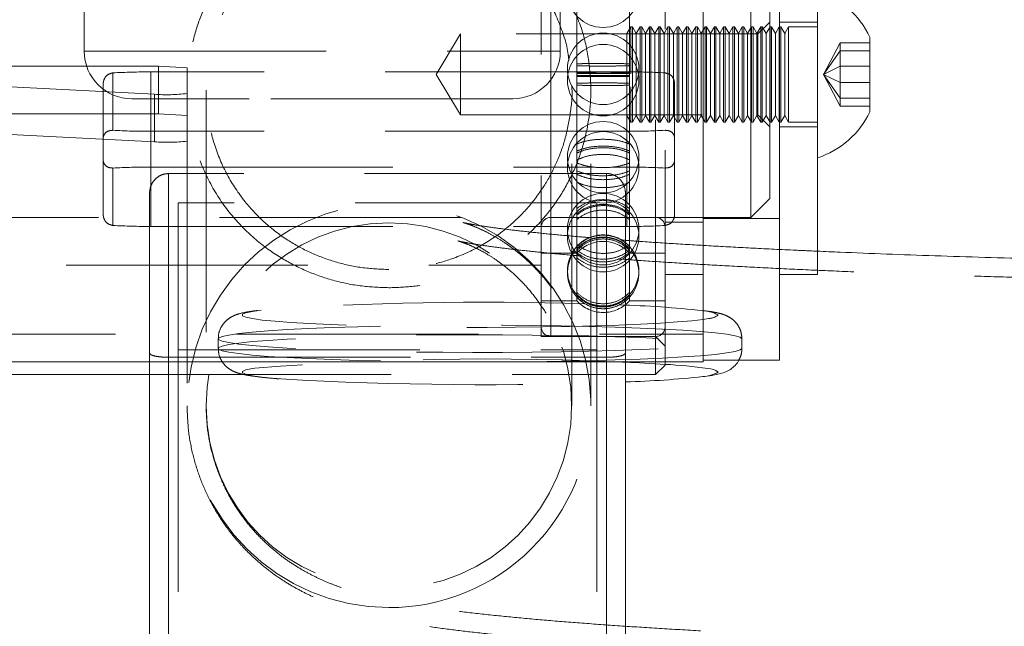
# Model space of a CAD drawing. Units: millimetres. Extents: x 47 to 166, y 115 to 240.
# Drawn here: x 83 to 88, y 124 to 127 of the extents above; entities that cross this region are included whole.
import ezdxf

# ---------------------------------------------------------------- set-up
doc = ezdxf.new("R2010")
doc.units = ezdxf.units.MM
doc.linetypes.add('HIDDEN', pattern=[1.905, 1.27, -0.635])

msp = doc.modelspace()

# ---------------------------------------------------------------- linework, layer by layer
at = {"color": 7, "linetype": 'HIDDEN', "lineweight": 0}
for p, q in [((85.8513, 125.1204), (85.8513, 128.1354)), ((85.9013, 128.1354), (85.9013, 125.1204)), ((85.2513, 128.0029), (85.2513, 125.2529)), ((85.3013, 128.0026), (85.3013, 125.2539)), ((85.3013, 127.3778), (85.3013, 125.8792)), ((82.8513, 127.2504), (82.8513, 126.7504)), ((85.3513, 126.7504), (85.3513, 127.2504)), ((85.4382, 127.0922), (85.4382, 126.6177)), ((85.7144, 127.0922), (85.7144, 126.6177)), ((86.3513, 127.1201), (86.3513, 125.8779)), ((86.4513, 125.9779), (86.4513, 127.0544)), ((85.7216, 126.8779), (85.7013, 126.8427)), ((85.7216, 126.8779), (85.7216, 126.6312)), ((85.7297, 126.8779), (85.7216, 126.8779)), ((85.7297, 126.8779), (85.7297, 126.3779)), ((85.75, 126.8427), (85.7297, 126.8779)), ((85.7703, 126.8779), (85.75, 126.8427)), ((85.7703, 126.8779), (85.7703, 126.3779)), ((85.7785, 126.8779), (85.7703, 126.8779)), ((85.7785, 126.8779), (85.7785, 126.3779)), ((85.7988, 126.8427), (85.7785, 126.8779)), ((85.8191, 126.8779), (85.7988, 126.8427)), ((85.8191, 126.8779), (85.8191, 126.3779)), ((85.8272, 126.8779), (85.8191, 126.8779)), ((85.8272, 126.8779), (85.8272, 126.3779)), ((85.8475, 126.8427), (85.8272, 126.8779)), ((85.8678, 126.8779), (85.8475, 126.8427)), ((85.8678, 126.8779), (85.8678, 126.3779)), ((85.8759, 126.8779), (85.8678, 126.8779)), ((85.8759, 126.8779), (85.8759, 126.3779)), ((85.8962, 126.8427), (85.8759, 126.8779)), ((85.9165, 126.8779), (85.8962, 126.8427)), ((85.9165, 126.8779), (85.9165, 126.3779)), ((85.9246, 126.8779), (85.9165, 126.8779)), ((85.9246, 126.8779), (85.9246, 126.3779)), ((85.9449, 126.8427), (85.9246, 126.8779)), ((85.9652, 126.8779), (85.9449, 126.8427)), ((85.9652, 126.8779), (85.9652, 126.3779)), ((85.9733, 126.8779), (85.9652, 126.8779)), ((85.9733, 126.8779), (85.9733, 126.3779)), ((85.9936, 126.8427), (85.9733, 126.8779)), ((86.0139, 126.8779), (85.9936, 126.8427)), ((86.0139, 126.8779), (86.0139, 126.3779)), ((86.0221, 126.8779), (86.0139, 126.8779)), ((86.0221, 126.8779), (86.0221, 126.3779)), ((86.0424, 126.8427), (86.0221, 126.8779)), ((86.0627, 126.8779), (86.0424, 126.8427)), ((86.0627, 126.8779), (86.0627, 126.3779)), ((86.0708, 126.8779), (86.0627, 126.8779)), ((86.0708, 126.8779), (86.0708, 126.3779)), ((86.0911, 126.8427), (86.0708, 126.8779)), ((86.1114, 126.8779), (86.0911, 126.8427)), ((86.1114, 126.8779), (86.1114, 126.3779)), ((86.1195, 126.8779), (86.1114, 126.8779)), ((86.1195, 126.8779), (86.1195, 126.3779)), ((86.1398, 126.8427), (86.1195, 126.8779)), ((86.1601, 126.8779), (86.1398, 126.8427)), ((86.1601, 126.8779), (86.1601, 126.3779)), ((86.1682, 126.8779), (86.1601, 126.8779)), ((86.1682, 126.8779), (86.1682, 126.3779)), ((86.1885, 126.8427), (86.1682, 126.8779)), ((86.2088, 126.8779), (86.1885, 126.8427)), ((86.2088, 126.8779), (86.2088, 126.3779)), ((86.2169, 126.8779), (86.2088, 126.8779)), ((86.2169, 126.8779), (86.2169, 126.3779)), ((86.2372, 126.8427), (86.2169, 126.8779)), ((86.2575, 126.8779), (86.2372, 126.8427)), ((86.2575, 126.8779), (86.2575, 126.3779)), ((86.2657, 126.8779), (86.2575, 126.8779)), ((86.2657, 126.8779), (86.2657, 126.3779)), ((86.286, 126.8427), (86.2657, 126.8779)), ((86.3063, 126.8779), (86.286, 126.8427)), ((86.3063, 126.8779), (86.3063, 126.3779)), ((86.3144, 126.8779), (86.3063, 126.8779)), ((86.3144, 126.8779), (86.3144, 126.3779)), ((86.3347, 126.8427), (86.3144, 126.8779)), ((86.355, 126.8779), (86.3347, 126.8427)), ((86.355, 126.8779), (86.355, 126.3779)), ((86.3631, 126.8779), (86.355, 126.8779)), ((86.3631, 126.8779), (86.3631, 126.3779)), ((86.3834, 126.8427), (86.3631, 126.8779)), ((86.4037, 126.8779), (86.3834, 126.8427)), ((86.4513, 126.9029), (86.3888, 126.8404)), ((86.4037, 126.8779), (86.4037, 126.3779)), ((86.4118, 126.8779), (86.4037, 126.8779)), ((86.4118, 126.8779), (86.4118, 126.3779)), ((86.4321, 126.8427), (86.4118, 126.8779)), ((86.4524, 126.8779), (86.4321, 126.8427)), ((86.4524, 126.8779), (86.4524, 126.3779)), ((86.4605, 126.8779), (86.4524, 126.8779)), ((86.4605, 126.8779), (86.4605, 126.3779)), ((86.4808, 126.8427), (86.4605, 126.8779)), ((86.5011, 126.8779), (86.4808, 126.8427)), ((86.5011, 126.8779), (86.5011, 126.3779)), ((86.5093, 126.8779), (86.5011, 126.8779)), ((86.7013, 126.9029), (86.5013, 126.9029)), ((86.5093, 126.8779), (86.5093, 126.3779)), ((86.5296, 126.8427), (86.5093, 126.8779)), ((86.5499, 126.8779), (86.5296, 126.8427)), ((86.5499, 126.8779), (86.5499, 126.3779)), ((86.7013, 126.8779), (86.5499, 126.8779)), ((84.8263, 126.8404), (84.6986, 126.6279)), ((84.8263, 126.4154), (84.8263, 126.8404)), ((86.3888, 126.8404), (84.8263, 126.8404)), ((85.7013, 126.8427), (85.7013, 126.4131)), ((85.75, 126.8427), (85.75, 126.4131)), ((85.7988, 126.8427), (85.7988, 126.4131)), ((85.8475, 126.8427), (85.8475, 126.4131)), ((85.8962, 126.8427), (85.8962, 126.4131)), ((85.9449, 126.8427), (85.9449, 126.4131)), ((85.9936, 126.8427), (85.9936, 126.4131)), ((86.0424, 126.8427), (86.0424, 126.4131)), ((86.0911, 126.8427), (86.0911, 126.4131)), ((86.1398, 126.8427), (86.1398, 126.4131)), ((86.1885, 126.8427), (86.1885, 126.4131)), ((86.2372, 126.8427), (86.2372, 126.4131)), ((86.286, 126.8427), (86.286, 126.4131)), ((86.3347, 126.8427), (86.3347, 126.4131)), ((86.3834, 126.8427), (86.3834, 126.4131)), ((86.3888, 126.4154), (86.3888, 126.8404)), ((86.4321, 126.8427), (86.4321, 126.4131)), ((86.4808, 126.8427), (86.4808, 126.4131)), ((86.5296, 126.8427), (86.5296, 126.4131)), ((86.7337, 126.6279), (86.8203, 126.7947)), ((86.8203, 126.7518), (86.8203, 126.7947)), ((86.8203, 126.7947), (86.9763, 126.7947)), ((82.8513, 126.7504), (85.3497, 126.7504)), ((86.7337, 126.6279), (86.8203, 126.7518)), ((86.8203, 126.585), (86.8203, 126.7518)), ((86.8203, 126.7518), (86.9763, 126.7518)), ((83.2413, 126.671), (80.6327, 126.671)), ((83.2413, 126.4213), (83.2413, 126.671)), ((83.3913, 126.6632), (83.2413, 126.671)), ((86.7337, 126.6279), (86.8203, 126.6708)), ((86.8203, 126.6708), (86.9763, 126.6708)), ((80.562, 126.6621), (83.2206, 126.5241)), ((83.0013, 126.6362), (83.0013, 126.3351)), ((83.2013, 126.6414), (83.2013, 126.1421)), ((85.7013, 126.6414), (83.2013, 126.6414)), ((83.3913, 126.5462), (83.3913, 126.6632)), ((84.6986, 126.6279), (84.8263, 126.4154)), ((85.4382, 126.572), (85.4382, 126.6177)), ((85.7144, 126.6177), (85.7144, 126.572)), ((86.7337, 126.6279), (86.8203, 126.585)), ((86.7337, 126.6279), (86.8203, 126.504)), ((86.7337, 126.6279), (86.8203, 126.4611)), ((82.9513, 126.5785), (82.9513, 126.179)), ((85.4382, 126.5815), (85.4382, 126.572)), ((85.4382, 126.572), (85.4382, 126.1035)), ((85.7144, 126.5815), (85.7144, 126.572)), ((85.7144, 126.572), (85.7144, 126.1035)), ((85.7216, 126.5623), (85.7216, 126.3779)), ((85.9513, 126.5785), (85.9513, 126.179)), ((86.8203, 126.4611), (86.8203, 126.585)), ((86.8203, 126.585), (86.9763, 126.585)), ((83.2206, 126.2744), (83.2206, 126.5241)), ((83.3913, 126.5462), (83.3913, 126.5383)), ((83.3913, 126.4135), (83.3913, 126.5383)), ((83.4913, 126.5462), (83.4913, 124.8888)), ((85.4113, 124.8888), (85.4113, 126.5462)), ((85.5113, 124.8888), (85.5113, 126.5462)), ((83.7183, 126.5004), (83.1013, 126.5004)), ((85.1013, 126.5004), (83.7183, 126.5004)), ((86.8203, 126.504), (86.9763, 126.504)), ((86.8203, 126.4611), (86.9763, 126.4611)), ((80.562, 126.4124), (83.2206, 126.2744)), ((83.2413, 126.4213), (80.6327, 126.4213)), ((83.3913, 126.4135), (83.2413, 126.4213)), ((83.3913, 126.2781), (83.3913, 126.4135)), ((84.8263, 126.4154), (86.3888, 126.4154)), ((85.7013, 126.4131), (85.7216, 126.3779)), ((85.7013, 126.4131), (85.7013, 126.1421)), ((85.7297, 126.3779), (85.75, 126.4131)), ((85.75, 126.4131), (85.7703, 126.3779)), ((85.7785, 126.3779), (85.7988, 126.4131)), ((85.7988, 126.4131), (85.8191, 126.3779)), ((85.8272, 126.3779), (85.8475, 126.4131)), ((85.8475, 126.4131), (85.8678, 126.3779)), ((85.8759, 126.3779), (85.8962, 126.4131)), ((85.8962, 126.4131), (85.9165, 126.3779)), ((85.9246, 126.3779), (85.9449, 126.4131)), ((85.9449, 126.4131), (85.9652, 126.3779)), ((85.9733, 126.3779), (85.9936, 126.4131)), ((85.9936, 126.4131), (86.0139, 126.3779)), ((86.0221, 126.3779), (86.0424, 126.4131)), ((86.0424, 126.4131), (86.0627, 126.3779)), ((86.0708, 126.3779), (86.0911, 126.4131)), ((86.0911, 126.4131), (86.1114, 126.3779)), ((86.1195, 126.3779), (86.1398, 126.4131)), ((86.1398, 126.4131), (86.1601, 126.3779)), ((86.1682, 126.3779), (86.1885, 126.4131)), ((86.1885, 126.4131), (86.2088, 126.3779)), ((86.2169, 126.3779), (86.2372, 126.4131)), ((86.2372, 126.4131), (86.2575, 126.3779)), ((86.2657, 126.3779), (86.286, 126.4131)), ((86.286, 126.4131), (86.3063, 126.3779)), ((86.3144, 126.3779), (86.3347, 126.4131)), ((86.3347, 126.4131), (86.355, 126.3779)), ((86.3631, 126.3779), (86.3834, 126.4131)), ((86.3834, 126.4131), (86.4037, 126.3779)), ((86.3888, 126.4154), (86.4513, 126.3529)), ((86.4118, 126.3779), (86.4321, 126.4131)), ((86.4321, 126.4131), (86.4524, 126.3779)), ((86.4605, 126.3779), (86.4808, 126.4131)), ((86.4808, 126.4131), (86.5011, 126.3779)), ((86.5093, 126.3779), (86.5296, 126.4131)), ((86.5296, 126.4131), (86.5499, 126.3779)), ((85.7216, 126.3779), (85.7297, 126.3779)), ((85.7703, 126.3779), (85.7785, 126.3779)), ((85.8191, 126.3779), (85.8272, 126.3779)), ((85.8678, 126.3779), (85.8759, 126.3779)), ((85.9165, 126.3779), (85.9246, 126.3779)), ((85.9652, 126.3779), (85.9733, 126.3779)), ((86.0139, 126.3779), (86.0221, 126.3779)), ((86.0627, 126.3779), (86.0708, 126.3779)), ((86.1114, 126.3779), (86.1195, 126.3779)), ((86.1601, 126.3779), (86.1682, 126.3779)), ((86.2088, 126.3779), (86.2169, 126.3779)), ((86.2575, 126.3779), (86.2657, 126.3779)), ((86.3063, 126.3779), (86.3144, 126.3779)), ((86.355, 126.3779), (86.3631, 126.3779)), ((86.4037, 126.3779), (86.4118, 126.3779)), ((86.4524, 126.3779), (86.4605, 126.3779)), ((86.5011, 126.3779), (86.5093, 126.3779)), ((86.5499, 126.3779), (86.7013, 126.3779)), ((83.2013, 126.3299), (83.2013, 125.8306)), ((85.7013, 126.3299), (83.2013, 126.3299)), ((85.7013, 126.3299), (85.7013, 125.8306)), ((86.5013, 126.3529), (86.7013, 126.3529)), ((83.3913, 126.2781), (83.3913, 124.8888)), ((82.9513, 126.179), (82.9513, 125.8935)), ((85.9513, 126.179), (85.9513, 125.8935)), ((83.0013, 126.1369), (83.0013, 125.8358)), ((83.2013, 126.1421), (85.531, 126.1421)), ((85.5938, 126.1082), (83.2938, 126.1082)), ((83.2938, 126.1082), (83.2938, 120.2156)), ((85.4382, 126.0629), (85.4382, 126.1035)), ((85.5938, 126.1082), (85.5938, 120.2156)), ((85.6208, 126.1421), (85.7013, 126.1421)), ((85.7144, 126.1035), (85.7144, 126.0629)), ((85.4382, 126.0629), (85.4382, 125.6931)), ((85.7144, 126.0629), (85.7144, 125.6931)), ((83.1938, 126.0038), (83.1938, 125.1681)), ((85.6938, 125.1681), (85.6938, 126.0038)), ((85.5438, 125.9542), (83.3438, 125.9542)), ((83.3438, 125.9542), (83.3438, 125.1828)), ((85.5438, 125.1828), (85.5438, 125.9542)), ((86.3513, 125.8779), (86.4513, 125.9779)), ((79.7513, 125.8779), (86.3513, 125.8779)), ((85.3013, 125.8779), (85.8513, 125.8779)), ((85.9013, 125.8529), (86.1013, 125.8529)), ((86.1013, 125.8729), (86.5013, 125.8729)), ((83.2013, 125.8306), (85.7013, 125.8306)), ((85.2513, 125.6904), (85.4382, 125.6904)), ((85.4382, 125.6656), (85.4382, 125.6931)), ((85.7144, 125.6931), (85.7144, 125.6656)), ((85.7144, 125.6904), (85.9013, 125.6904)), ((85.4382, 125.6656), (85.4382, 125.4679)), ((85.7144, 125.6656), (85.7144, 125.4679)), ((80.8513, 125.6279), (85.2513, 125.6279)), ((85.9013, 125.5779), (86.1013, 125.5779)), ((85.2513, 125.4404), (85.4382, 125.4404)), ((85.4382, 125.459), (85.4382, 125.4679)), ((85.4382, 125.459), (85.4382, 125.4404)), ((85.7144, 125.4679), (85.7144, 125.459)), ((85.7144, 125.459), (85.7144, 125.4404)), ((85.7144, 125.4404), (85.9013, 125.4404)), ((64.6013, 125.2654), (86.1013, 125.2654)), ((83.5551, 125.2407), (83.5551, 125.1908)), ((85.2513, 125.2529), (85.8513, 125.2529)), ((85.3013, 125.2529), (85.8513, 125.2529)), ((85.8513, 125.2529), (85.9013, 125.2029)), ((86.3051, 125.1908), (86.3051, 125.2407)), ((83.1938, 125.1681), (83.1938, 125.1204)), ((83.3438, 125.1828), (85.5438, 125.1828)), ((83.3438, 125.1828), (83.3438, 119.3478)), ((85.5438, 125.1828), (85.5438, 119.3478)), ((85.6938, 125.1681), (85.6938, 125.1204)), ((83.2938, 125.1441), (85.5938, 125.1441)), ((83.2938, 125.1441), (83.2938, 125.1204)), ((85.5938, 125.1441), (85.5938, 125.1204)), ((83.1938, 125.0529), (85.6938, 125.0529)), ((85.5113, 124.8888), (85.5109, 124.9197))]:
    msp.add_line(p, q, dxfattribs=at)
at = {"color": 7, "linetype": 'Continuous', "lineweight": 15}
for p, q in [((86.5013, 128.1279), (86.5013, 125.1279)), ((86.1013, 127.9818), (86.1013, 125.1204)), ((86.7013, 125.5779), (86.7013, 127.6779)), ((86.9763, 126.8244), (86.9763, 126.4314)), ((86.5013, 125.5779), (86.7013, 125.5779)), ((80.8061, 125.1204), (86.1013, 125.1204)), ((83.1938, 125.1204), (83.1938, 119.3157)), ((85.6938, 125.1204), (85.6938, 119.3157)), ((85.8513, 125.0529), (85.8513, 125.1204)), ((85.9013, 125.1204), (85.9013, 125.1029)), ((86.1013, 125.1279), (86.5013, 125.1279)), ((85.8513, 125.0529), (85.9013, 125.1029)), ((80.8061, 125.0529), (83.1938, 125.0529)), ((85.6938, 125.0529), (85.8513, 125.0529))]:
    msp.add_line(p, q, dxfattribs=at)
at = {"color": 8, "linetype": 'Continuous', "lineweight": 15}
for p, q in [((83.2938, 125.1204), (83.2938, 119.2514)), ((85.5938, 125.1204), (85.5938, 119.2514))]:
    msp.add_line(p, q, dxfattribs=at)
at = {"color": 7, "linetype": 'HIDDEN', "lineweight": 0, "flags": 128}
for points in [[(83.7455, 125.3449), (83.7346, 125.3466), (83.6998, 125.3541), (83.6823, 125.3617), (83.6823, 125.3694), (83.6998, 125.377), (83.7346, 125.3845), (83.7801, 125.391)], [(86.1295, 125.3473), (86.1019, 125.343), (86.0421, 125.3359), (85.9668, 125.3293), (85.877, 125.3232), (85.7738, 125.3177), (85.6588, 125.3128), (85.5336, 125.3087), (85.3999, 125.3054), (85.2596, 125.303), (85.1146, 125.3014), (84.9671, 125.3007), (84.8191, 125.3009), (84.6726, 125.3021), (84.5297, 125.3041), (84.3925, 125.307), (84.2628, 125.3107), (84.1425, 125.3152), (84.0332, 125.3204), (83.9365, 125.3262), (83.8538, 125.3326), (83.7861, 125.3394), (83.7455, 125.3449)], [(86.3051, 125.2407), (86.2961, 125.2489), (86.2693, 125.2569), (86.2251, 125.2647), (86.164, 125.2722), (86.0868, 125.2793), (85.9945, 125.2859), (85.8884, 125.2919), (85.7697, 125.2973), (85.6401, 125.3019), (85.5013, 125.3057), (85.355, 125.3086), (85.2031, 125.3107), (85.0477, 125.3119), (84.8908, 125.3121), (84.7344, 125.3114), (84.5805, 125.3098), (84.4312, 125.3073), (84.2884, 125.3039), (84.154, 125.2997), (84.0296, 125.2947), (83.9171, 125.289), (83.8177, 125.2827), (83.7328, 125.2758), (83.6635, 125.2685), (83.6108, 125.2608), (83.5752, 125.2529), (83.5573, 125.2448), (83.5573, 125.2367), (83.5752, 125.2286), (83.6108, 125.2206), (83.6635, 125.213), (83.7328, 125.2056), (83.8177, 125.1988), (83.9171, 125.1925), (84.0296, 125.1868), (84.154, 125.1818), (84.2884, 125.1776), (84.4312, 125.1742), (84.5805, 125.1717), (84.7344, 125.1701), (84.8908, 125.1694), (85.0477, 125.1696), (85.2031, 125.1708), (85.355, 125.1729), (85.5013, 125.1758), (85.6401, 125.1796), (85.7697, 125.1842), (85.8884, 125.1896), (85.9945, 125.1956), (86.0868, 125.2021), (86.164, 125.2092), (86.2251, 125.2168), (86.2693, 125.2246), (86.2961, 125.2326), (86.3051, 125.2407)], [(86.3051, 125.1908), (86.2961, 125.1827), (86.2693, 125.1746), (86.2251, 125.1668), (86.164, 125.1593), (86.0868, 125.1522), (85.9945, 125.1456), (85.8884, 125.1396), (85.7697, 125.1343), (85.6401, 125.1297), (85.5013, 125.1259), (85.355, 125.1229), (85.2031, 125.1208), (85.0477, 125.1197), (84.8908, 125.1195), (84.7344, 125.1202), (84.5805, 125.1218), (84.4312, 125.1243), (84.2884, 125.1277), (84.154, 125.1319), (84.0296, 125.1369), (83.9171, 125.1425), (83.8177, 125.1488), (83.7328, 125.1557), (83.6635, 125.163), (83.6108, 125.1707), (83.5752, 125.1786), (83.5573, 125.1867), (83.5573, 125.1949), (83.5752, 125.203), (83.6108, 125.2109), (83.6635, 125.2186), (83.7328, 125.2259), (83.8177, 125.2328), (83.9171, 125.2391), (84.0296, 125.2448), (84.154, 125.2497), (84.2884, 125.2539), (84.4312, 125.2573), (84.5805, 125.2598), (84.7344, 125.2615), (84.8908, 125.2622), (85.0477, 125.2619), (85.2031, 125.2608), (85.355, 125.2587), (85.5013, 125.2557), (85.6401, 125.2519), (85.7697, 125.2473), (85.8884, 125.242), (85.9945, 125.236), (86.0868, 125.2294), (86.164, 125.2223), (86.2251, 125.2148), (86.2693, 125.207), (86.2961, 125.1989), (86.3051, 125.1908)], [(83.7476, 125.087), (83.7346, 125.0849), (83.6998, 125.0775), (83.6823, 125.0698), (83.6823, 125.0621), (83.6998, 125.0545), (83.7346, 125.047), (83.7861, 125.0398), (83.8538, 125.033), (83.8843, 125.0304)]]:
    msp.add_lwpolyline(points, dxfattribs=at)
at = {"color": 7, "linetype": 'HIDDEN', "lineweight": 0}
for centre, radius in [((85.5763, 127.0621), 0.1875), ((85.5763, 126.6575), 0.1875), ((85.5763, 126.5983), 0.1875), ((85.5763, 126.1937), 0.1875), ((85.5763, 126.1404), 0.1875), ((85.5763, 125.816), 0.1875), ((85.5763, 125.7791), 0.1875), ((84.4512, 124.8898), 0.9596)]:
    msp.add_circle(centre, radius, dxfattribs=at)
at = {"color": 7, "linetype": 'Continuous', "lineweight": 15}
for centre, radius, start, end in [((86.561, 126.6279), 0.4594, 25.3209, 72.2188), ((86.561, 126.6279), 0.4594, 287.7812, 334.6791), ((85.7843, 122.7518), 2.3579, 81.6521, 87.1555), ((85.5595, 129.8361), 4.8234, 271.5961, 276.4316)]:
    msp.add_arc(centre, radius, start, end, dxfattribs=at)
at = {"color": 7, "linetype": 'HIDDEN', "lineweight": 0}
for centre, radius, start, end in [((83.1013, 126.7504), 0.25, 180, 270), ((85.1013, 126.7504), 0.25, 270, 0), ((83.1843, 123.4416), 3.1998, 89.6954, 93.2784), ((85.7183, 123.4417), 3.1998, 86.7216, 90.3046), ((83.2866, 127.4244), 0.9027, 265.8047, 276.6586), ((83.1843, 129.5301), 3.2002, 266.722, 270.3046), ((85.7183, 129.5301), 3.2002, 269.6954, 273.278), ((83.2866, 127.1746), 0.9026, 265.8045, 276.6593), ((83.1843, 122.9423), 3.1998, 89.6954, 93.2784), ((85.7183, 122.9423), 3.1998, 86.7216, 90.3046), ((84.452, 124.8896), 1.0593, 1.6264, 269.965), ((85.3013, 125.8279), 0.05, 90, 180), ((85.8513, 125.8279), 0.05, 0, 90), ((83.1843, 129.0298), 3.1992, 266.7212, 270.3049), ((85.5763, 125.599), 0.1875, 41.5809, 139.0958), ((85.7183, 129.0297), 3.1992, 269.6951, 273.2788), ((85.5763, 125.5654), 0.1863, 42.1552, 137.8448), ((85.5763, 125.599), 0.1875, 139.0958, 224.1666), ((85.5763, 125.5859), 0.1875, 141.2953, 225.271), ((85.5763, 125.5859), 0.1875, 317.3311, 38.5065), ((85.5763, 125.599), 0.1875, 318.5836, 41.5809), ((84.937, 109.5257), 15.9075, 88.03669, 94.17076), ((85.5763, 125.5654), 0.1863, 222.1552, 317.8448), ((85.5763, 125.599), 0.1875, 224.1666, 270), ((85.5763, 125.5859), 0.1875, 225.271, 270), ((85.5763, 125.599), 0.1875, 270, 318.5836), ((85.5763, 125.5859), 0.1875, 297.8533, 317.3311), ((85.5763, 125.5859), 0.1875, 270, 297.8533), ((85.5402, 120.3822), 5.0375, 83.6386, 88.6331), ((86.0904, 125.2043), 0.1845, 60.9251, 87.5409), ((86.1253, 125.4381), 0.0909, 272.6363, 307.0724), ((85.3013, 125.3029), 0.05, 180, 270), ((85.8513, 125.3029), 0.05, 270, 0), ((84.9668, 109.6206), 15.5144, 86.54677, 94.50739), ((84.9526, 143.7193), 18.7194, 266.72858, 272.26943), ((84.452, 124.8896), 1.0593, 269.9613, 359.9614)]:
    msp.add_arc(centre, radius, start, end, dxfattribs=at)
at = {"color": 8, "linetype": 'Continuous', "lineweight": 15}
for centre, radius, start, end in [((86.0913, 125.2251), 0.1822, 272.6578, 299.153), ((86.1235, 124.9903), 0.0945, 53.2135, 88.0807)]:
    msp.add_arc(centre, radius, start, end, dxfattribs=at)
at = {"color": 7, "linetype": 'HIDDEN', "lineweight": 0}
for points, knots in [([(84.4513, 125.5089), (84.4006, 125.5109), (84.2973, 125.515), (84.1491, 125.5475), (84.0095, 125.5974), (83.8757, 125.6671), (83.7483, 125.7593), (83.6271, 125.8802), (83.5213, 126.0301), (83.4474, 126.1933), (83.405, 126.3555), (83.3884, 126.506), (83.3938, 126.66), (83.4207, 126.8093), (83.4677, 126.9523), (83.5341, 127.0888), (83.6212, 127.2183), (83.7334, 127.3418), (83.8709, 127.4525), (84.0205, 127.5354), (84.1712, 127.5902), (84.3148, 127.6204), (84.465, 127.6296), (84.6087, 127.617), (84.7434, 127.586), (84.8827, 127.5347), (85.0288, 127.4545), (85.1717, 127.3399), (85.2971, 127.2026), (85.3598, 127.0937), (85.3913, 127.0389)], [0, 0, 0, 0, 0.032632, 0.06646, 0.099039, 0.132335, 0.170126, 0.208743, 0.251829, 0.296483, 0.328788, 0.362008, 0.394328, 0.427624, 0.4595, 0.492131, 0.527663, 0.56396, 0.605288, 0.647752, 0.679245, 0.711549, 0.74309, 0.775784, 0.804198, 0.83324, 0.874257, 0.91645, 0.957989, 1, 1, 1, 1]), ([(84.4513, 125.6044), (84.4032, 125.6064), (84.307, 125.6106), (84.1679, 125.6422), (84.0378, 125.6909), (83.9133, 125.759), (83.7973, 125.8476), (83.689, 125.9616), (83.5981, 126.0992), (83.532, 126.2542), (83.4959, 126.4163), (83.4875, 126.5715), (83.5037, 126.7193), (83.5388, 126.8562), (83.5928, 126.9854), (83.6662, 127.1094), (83.7597, 127.2243), (83.8776, 127.3309), (84.0175, 127.4202), (84.1653, 127.4811), (84.3088, 127.5138), (84.4418, 127.525), (84.5752, 127.5165), (84.7047, 127.4897), (84.8271, 127.4455), (84.9478, 127.3827), (85.0638, 127.2989), (85.1762, 127.1883), (85.2747, 127.0536), (85.3486, 126.8986), (85.3887, 126.7785), (85.3952, 126.7126), (85.3962, 126.702)], [0, 0, 0, 0, 0.032105, 0.064233, 0.096126, 0.12804, 0.164004, 0.199967, 0.239997, 0.279987, 0.316055, 0.352108, 0.38354, 0.414984, 0.446565, 0.478163, 0.513614, 0.549073, 0.588848, 0.628574, 0.658204, 0.687816, 0.717473, 0.747146, 0.776622, 0.806116, 0.841062, 0.876011, 0.915915, 0.955783, 0.992915, 1, 1, 1, 1]), ([(85.4283, 126.9526), (85.437, 126.9329), (85.4674, 126.8645), (85.4971, 126.7381), (85.5152, 126.5767), (85.5075, 126.4197), (85.4779, 126.2703), (85.4293, 126.1318), (85.361, 126.001), (85.2707, 125.8762), (85.1574, 125.7616), (85.0245, 125.665), (84.878, 125.59), (84.7328, 125.5418), (84.5885, 125.5138), (84.4975, 125.5105), (84.4513, 125.5089)], [0, 0, 0, 0, 0.030865, 0.106874, 0.180915, 0.257477, 0.326126, 0.396582, 0.469181, 0.543366, 0.627448, 0.713472, 0.792089, 0.872738, 0.935508, 1, 1, 1, 1]), ([(85.7144, 126.6838), (85.6988, 126.6843), (85.6677, 126.6854), (85.6064, 126.6861), (85.5431, 126.6861), (85.4832, 126.6853), (85.453, 126.6843), (85.4382, 126.6838)], [0, 0, 0, 0, 0.201938, 0.403924, 0.605903, 0.807879, 1, 1, 1, 1]), ([(85.4382, 126.6743), (85.4538, 126.6737), (85.485, 126.6727), (85.5462, 126.6719), (85.6095, 126.6719), (85.6694, 126.6727), (85.6996, 126.6738), (85.7144, 126.6743)], [0, 0, 0, 0, 0.201937, 0.403922, 0.605899, 0.807871, 1, 1, 1, 1]), ([(83.0013, 126.6362), (82.9927, 126.634), (82.9699, 126.6282), (82.9546, 126.6038), (82.9513, 126.5855), (82.9513, 126.5786), (82.9513, 126.5785)], [0, 0, 0, 0, 0.277159, 0.730055, 0.995815, 1, 1, 1, 1]), ([(85.4382, 126.6381), (85.4538, 126.6384), (85.485, 126.6389), (85.5462, 126.6393), (85.6095, 126.6393), (85.6694, 126.6389), (85.6996, 126.6384), (85.7144, 126.6381)], [0, 0, 0, 0, 0.201937, 0.403922, 0.605901, 0.807879, 1, 1, 1, 1]), ([(85.7144, 126.6337), (85.6988, 126.6335), (85.6677, 126.633), (85.6064, 126.6327), (85.5431, 126.6327), (85.4832, 126.633), (85.453, 126.6335), (85.4382, 126.6337)], [0, 0, 0, 0, 0.2019378, 0.4039212, 0.6059002, 0.8078721, 1, 1, 1, 1]), ([(85.7144, 126.6221), (85.6988, 126.6223), (85.6677, 126.6228), (85.6064, 126.6231), (85.5431, 126.6231), (85.4832, 126.6228), (85.453, 126.6223), (85.4382, 126.6221)], [0, 0, 0, 0, 0.2019369, 0.4039209, 0.6059006, 0.807873, 1, 1, 1, 1]), ([(85.4382, 126.6177), (85.4538, 126.6174), (85.485, 126.6169), (85.5462, 126.6165), (85.6095, 126.6165), (85.6694, 126.6169), (85.6996, 126.6174), (85.7144, 126.6177)], [0, 0, 0, 0, 0.201937, 0.403922, 0.605901, 0.807879, 1, 1, 1, 1]), ([(85.9513, 126.5785), (85.9513, 126.5786), (85.9513, 126.5855), (85.948, 126.6038), (85.9328, 126.6282), (85.91, 126.634), (85.9013, 126.6362)], [0, 0, 0, 0, 0.0041853, 0.2699446, 0.7228413, 1, 1, 1, 1]), ([(85.4108, 126.5702), (85.4109, 126.5695), (85.4163, 126.5213), (85.4051, 126.4245), (85.3793, 126.2866), (85.3311, 126.1575), (85.2651, 126.0352), (85.1793, 125.9222), (85.0697, 125.8167), (84.9381, 125.7266), (84.7958, 125.6615), (84.6542, 125.6223), (84.5419, 125.6062), (84.4738, 125.6048), (84.4513, 125.6044)], [0, 0, 0, 0, 0.001388, 0.092556, 0.183749, 0.272843, 0.361983, 0.460701, 0.559449, 0.671473, 0.783397, 0.870254, 0.957043, 1, 1, 1, 1]), ([(85.4382, 126.5815), (85.4538, 126.582), (85.485, 126.5831), (85.5462, 126.5839), (85.6095, 126.5839), (85.6694, 126.5831), (85.6996, 126.582), (85.7144, 126.5815)], [0, 0, 0, 0, 0.201937, 0.403922, 0.605899, 0.807871, 1, 1, 1, 1]), ([(85.7144, 126.572), (85.6988, 126.5715), (85.6677, 126.5704), (85.6064, 126.5697), (85.5431, 126.5697), (85.4832, 126.5704), (85.453, 126.5715), (85.4382, 126.572)], [0, 0, 0, 0, 0.201938, 0.403924, 0.605903, 0.807879, 1, 1, 1, 1]), ([(82.9513, 126.293), (82.9513, 126.2931), (82.9513, 126.2986), (82.9546, 126.313), (82.9699, 126.332), (82.9927, 126.3343), (83.0013, 126.3351)], [0, 0, 0, 0, 0.004176, 0.269938, 0.722844, 1, 1, 1, 1]), ([(85.9013, 126.3351), (85.91, 126.3343), (85.9328, 126.332), (85.948, 126.313), (85.9513, 126.2986), (85.9513, 126.2931), (85.9513, 126.293)], [0, 0, 0, 0, 0.2771563, 0.7300615, 0.9958238, 1, 1, 1, 1]), ([(85.4382, 126.2634), (85.4538, 126.2691), (85.485, 126.2803), (85.5462, 126.2882), (85.6095, 126.288), (85.6694, 126.2799), (85.6996, 126.2688), (85.7144, 126.2634)], [0, 0, 0, 0, 0.201936, 0.4039218, 0.6058987, 0.8078709, 1, 1, 1, 1]), ([(85.7144, 126.2264), (85.6988, 126.2323), (85.6677, 126.2441), (85.6064, 126.2524), (85.5431, 126.2522), (85.4832, 126.2436), (85.453, 126.232), (85.4382, 126.2264)], [0, 0, 0, 0, 0.201938, 0.403922, 0.605901, 0.807873, 1, 1, 1, 1]), ([(85.7144, 126.2159), (85.6988, 126.2222), (85.6677, 126.2349), (85.6064, 126.2439), (85.5431, 126.2436), (85.4832, 126.2344), (85.453, 126.222), (85.4382, 126.2159)], [0, 0, 0, 0, 0.201938, 0.403922, 0.605901, 0.807873, 1, 1, 1, 1]), ([(85.4382, 126.1798), (85.4538, 126.1864), (85.485, 126.1997), (85.5462, 126.209), (85.6095, 126.2088), (85.6694, 126.1991), (85.6996, 126.1861), (85.7144, 126.1798)], [0, 0, 0, 0, 0.201936, 0.403922, 0.605898, 0.80787, 1, 1, 1, 1]), ([(82.9513, 126.179), (82.9513, 126.1789), (82.9513, 126.1735), (82.9546, 126.1591), (82.9699, 126.14), (82.9927, 126.1377), (83.0013, 126.1369)], [0, 0, 0, 0, 0.004176, 0.269935, 0.722838, 1, 1, 1, 1]), ([(85.7144, 126.1636), (85.6988, 126.158), (85.6677, 126.1466), (85.6064, 126.1387), (85.5431, 126.1389), (85.4832, 126.1471), (85.453, 126.1582), (85.4382, 126.1636)], [0, 0, 0, 0, 0.201937, 0.403924, 0.605904, 0.80788, 1, 1, 1, 1]), ([(85.9013, 126.1369), (85.91, 126.1377), (85.9328, 126.14), (85.948, 126.1591), (85.9513, 126.1735), (85.9513, 126.1789), (85.9513, 126.179)], [0, 0, 0, 0, 0.277162, 0.730065, 0.995824, 1, 1, 1, 1]), ([(83.2938, 126.1082), (83.2836, 126.1072), (83.2632, 126.1053), (83.2358, 126.0901), (83.2132, 126.0675), (83.1971, 126.0376), (83.1949, 126.0152), (83.1938, 126.0038)], [0, 0, 0, 0, 0.1829387, 0.3654718, 0.5584604, 0.7757103, 1, 1, 1, 1]), ([(85.4382, 126.1219), (85.4538, 126.116), (85.485, 126.1042), (85.5462, 126.0959), (85.6095, 126.0961), (85.6694, 126.1047), (85.6996, 126.1163), (85.7144, 126.1219)], [0, 0, 0, 0, 0.201937, 0.403922, 0.605902, 0.807879, 1, 1, 1, 1]), ([(85.4382, 126.1035), (85.4538, 126.0971), (85.485, 126.0844), (85.5462, 126.0754), (85.6095, 126.0757), (85.6694, 126.0849), (85.6996, 126.0974), (85.7144, 126.1035)], [0, 0, 0, 0, 0.201938, 0.403922, 0.605901, 0.807879, 1, 1, 1, 1]), ([(85.6938, 126.0038), (85.6925, 126.0164), (85.6898, 126.0416), (85.669, 126.0754), (85.6391, 126.0992), (85.6117, 126.1077), (85.597, 126.1081), (85.5938, 126.1082)], [0, 0, 0, 0, 0.248005, 0.496267, 0.733976, 0.942751, 1, 1, 1, 1]), ([(85.7144, 126.0629), (85.6988, 126.0563), (85.6677, 126.043), (85.6064, 126.0338), (85.5431, 126.034), (85.4832, 126.0436), (85.453, 126.0565), (85.4382, 126.0629)], [0, 0, 0, 0, 0.201937, 0.403924, 0.605903, 0.807879, 1, 1, 1, 1]), ([(85.4382, 125.9248), (85.4538, 125.9355), (85.485, 125.9569), (85.5462, 125.9719), (85.6095, 125.9715), (85.6694, 125.956), (85.6996, 125.935), (85.7144, 125.9248)], [0, 0, 0, 0, 0.2019353, 0.403922, 0.6058989, 0.8078718, 1, 1, 1, 1]), ([(85.7144, 125.8986), (85.6988, 125.9095), (85.6677, 125.9313), (85.6064, 125.9466), (85.5431, 125.9462), (85.4832, 125.9303), (85.453, 125.909), (85.4382, 125.8986)], [0, 0, 0, 0, 0.201938, 0.403922, 0.605901, 0.807873, 1, 1, 1, 1]), ([(83.0013, 125.8358), (82.9927, 125.838), (82.9699, 125.8438), (82.9546, 125.8682), (82.9513, 125.8865), (82.9513, 125.8934), (82.9513, 125.8935)], [0, 0, 0, 0, 0.277159, 0.730057, 0.995823, 1, 1, 1, 1]), ([(85.7144, 125.8913), (85.6988, 125.9025), (85.6677, 125.9249), (85.6064, 125.9406), (85.5431, 125.9402), (85.4832, 125.924), (85.453, 125.902), (85.4382, 125.8913)], [0, 0, 0, 0, 0.201938, 0.403922, 0.605901, 0.807873, 1, 1, 1, 1]), ([(85.4382, 125.8669), (85.4538, 125.8783), (85.485, 125.9011), (85.5462, 125.917), (85.6095, 125.9166), (85.6694, 125.9001), (85.6996, 125.8778), (85.7144, 125.8669)], [0, 0, 0, 0, 0.201936, 0.403922, 0.605899, 0.807872, 1, 1, 1, 1]), ([(85.9513, 125.8935), (85.9513, 125.8934), (85.9513, 125.8865), (85.948, 125.8682), (85.9328, 125.8438), (85.91, 125.838), (85.9013, 125.8358)], [0, 0, 0, 0, 0.004177, 0.269943, 0.722841, 1, 1, 1, 1]), ([(85.5138, 125.7714), (85.4918, 125.7731), (85.418, 125.779), (85.3076, 125.7892), (85.1836, 125.8017), (85.0777, 125.8139), (84.9927, 125.8249), (84.9281, 125.8345), (84.8824, 125.8423), (84.853, 125.848), (84.8387, 125.8512), (84.838, 125.8515), (84.8494, 125.8484), (84.8711, 125.8412), (84.902, 125.8296), (84.9413, 125.8124), (84.9886, 125.7885), (85.0431, 125.7564), (85.104, 125.7144), (85.1696, 125.6609), (85.2376, 125.5944), (85.3045, 125.5148), (85.3665, 125.4228), (85.4202, 125.3204), (85.4631, 125.2097), (85.4944, 125.0892), (85.5094, 124.9811), (85.5108, 124.9127), (85.5113, 124.8888)], [0, 0, 0, 0, 0.03009, 0.10105, 0.170989, 0.239548, 0.306232, 0.363885, 0.417822, 0.467371, 0.512102, 0.551968, 0.58732, 0.61881, 0.647263, 0.673574, 0.698653, 0.723387, 0.748283, 0.774029, 0.801011, 0.829228, 0.858391, 0.888158, 0.918272, 0.948576, 0.982107, 1, 1, 1, 1]), ([(85.4676, 125.6748), (85.4578, 125.6756), (85.396, 125.6806), (85.2961, 125.6899), (85.1704, 125.7026), (85.0629, 125.7149), (84.9731, 125.7267), (84.9051, 125.7369), (84.8574, 125.7452), (84.8279, 125.7511), (84.8136, 125.7544), (84.813, 125.7547), (84.8241, 125.7515), (84.8456, 125.7441), (84.876, 125.7321), (84.9146, 125.7143), (84.9607, 125.6894), (85.0137, 125.656), (85.0725, 125.6122), (85.1348, 125.5565), (85.1981, 125.4879), (85.2586, 125.4064), (85.3126, 125.3134), (85.357, 125.2111), (85.3904, 125.0978), (85.4086, 124.9892), (85.4105, 124.9176), (85.4113, 124.8888)], [0, 0, 0, 0, 0.014097, 0.088418, 0.161754, 0.233751, 0.303912, 0.371556, 0.428202, 0.480183, 0.526992, 0.568557, 0.605257, 0.637813, 0.667128, 0.694174, 0.719928, 0.745329, 0.7709, 0.797326, 0.824938, 0.853661, 0.88318, 0.913179, 0.943441, 0.977242, 1, 1, 1, 1]), ([(85.4382, 125.7253), (85.4538, 125.739), (85.485, 125.7663), (85.5462, 125.7855), (85.6095, 125.785), (85.6694, 125.7651), (85.6996, 125.7384), (85.7144, 125.7253)], [0, 0, 0, 0, 0.201935, 0.403922, 0.605899, 0.807872, 1, 1, 1, 1]), ([(85.7144, 125.7152), (85.6988, 125.7289), (85.6677, 125.7564), (85.6064, 125.7757), (85.5431, 125.7752), (85.4832, 125.7552), (85.453, 125.7283), (85.4382, 125.7152)], [0, 0, 0, 0, 0.2019387, 0.4039213, 0.6059004, 0.8078721, 1, 1, 1, 1]), ([(85.7144, 125.7126), (85.6988, 125.7265), (85.6677, 125.7541), (85.6064, 125.7735), (85.5431, 125.773), (85.4832, 125.753), (85.453, 125.7258), (85.4382, 125.7126)], [0, 0, 0, 0, 0.201938, 0.403922, 0.605901, 0.807873, 1, 1, 1, 1]), ([(85.4382, 125.7047), (85.4538, 125.7186), (85.485, 125.7464), (85.5462, 125.7659), (85.6095, 125.7654), (85.6694, 125.7452), (85.6996, 125.718), (85.7144, 125.7047)], [0, 0, 0, 0, 0.201936, 0.403922, 0.605899, 0.807871, 1, 1, 1, 1]), ([(85.7144, 125.7354), (85.6988, 125.7246), (85.6677, 125.7032), (85.6064, 125.6882), (85.5431, 125.6886), (85.4832, 125.7041), (85.453, 125.7251), (85.4382, 125.7354)], [0, 0, 0, 0, 0.201937, 0.403924, 0.605903, 0.807879, 1, 1, 1, 1]), ([(86.7013, 125.7007), (86.6631, 125.7023), (86.5469, 125.7074), (86.3643, 125.7164), (86.1536, 125.7277), (85.9568, 125.7395), (85.795, 125.75), (85.7046, 125.7567), (85.6705, 125.7592)], [0, 0, 0, 0, 0.096545, 0.29394, 0.490753, 0.686833, 0.881984, 1, 1, 1, 1]), ([(85.4382, 125.7059), (85.4538, 125.695), (85.485, 125.6732), (85.5462, 125.6579), (85.6095, 125.6583), (85.6694, 125.6741), (85.6996, 125.6955), (85.7144, 125.7059)], [0, 0, 0, 0, 0.201938, 0.403922, 0.605901, 0.80788, 1, 1, 1, 1]), ([(85.4382, 125.6931), (85.4538, 125.6819), (85.485, 125.6595), (85.5462, 125.6437), (85.6095, 125.6442), (85.6694, 125.6604), (85.6996, 125.6824), (85.7144, 125.6931)], [0, 0, 0, 0, 0.201938, 0.4039216, 0.6059012, 0.8078793, 1, 1, 1, 1]), ([(85.7144, 125.6656), (85.6988, 125.6543), (85.6677, 125.6315), (85.6064, 125.6156), (85.5431, 125.616), (85.4832, 125.6325), (85.453, 125.6548), (85.4382, 125.6656)], [0, 0, 0, 0, 0.201938, 0.403924, 0.605904, 0.807879, 1, 1, 1, 1]), ([(90.7013, 125.5244), (90.6467, 125.5244), (90.4881, 125.5245), (90.2259, 125.5252), (89.9158, 125.5268), (89.6077, 125.5293), (89.3025, 125.5325), (89.0009, 125.5366), (88.7039, 125.5414), (88.412, 125.547), (88.1263, 125.5533), (87.8473, 125.5604), (87.5759, 125.5681), (87.3128, 125.5766), (87.0588, 125.5857), (86.8145, 125.5954), (86.5807, 125.6057), (86.3581, 125.6166), (86.1472, 125.6279), (85.9493, 125.6397), (85.7846, 125.6505), (85.6917, 125.6574), (85.6553, 125.6601)], [0, 0, 0, 0, 0.027609, 0.08008, 0.132553, 0.185019, 0.237475, 0.289918, 0.342343, 0.394745, 0.44712, 0.499462, 0.551762, 0.604013, 0.656204, 0.708321, 0.760347, 0.812262, 0.864038, 0.915639, 0.967017, 1, 1, 1, 1]), ([(85.7144, 125.4839), (85.6988, 125.4702), (85.6677, 125.4429), (85.6064, 125.4238), (85.5431, 125.4243), (85.4832, 125.4441), (85.453, 125.4708), (85.4382, 125.4839)], [0, 0, 0, 0, 0.201938, 0.403924, 0.605903, 0.807879, 1, 1, 1, 1]), ([(85.4382, 125.4725), (85.4538, 125.4588), (85.485, 125.4313), (85.5462, 125.4121), (85.6095, 125.4126), (85.6694, 125.4325), (85.6996, 125.4594), (85.7144, 125.4725)], [0, 0, 0, 0, 0.201937, 0.403921, 0.605901, 0.807879, 1, 1, 1, 1]), ([(85.4382, 125.4679), (85.4538, 125.4541), (85.485, 125.4264), (85.5462, 125.407), (85.6095, 125.4075), (85.6694, 125.4276), (85.6996, 125.4547), (85.7144, 125.4679)], [0, 0, 0, 0, 0.201938, 0.403921, 0.605901, 0.807879, 1, 1, 1, 1]), ([(85.7144, 125.459), (85.6988, 125.4451), (85.6677, 125.4173), (85.6064, 125.3978), (85.5431, 125.3984), (85.4832, 125.4185), (85.453, 125.4457), (85.4382, 125.459)], [0, 0, 0, 0, 0.201937, 0.4039233, 0.6059032, 0.8078793, 1, 1, 1, 1]), ([(83.7624, 125.3899), (83.743, 125.3873), (83.7027, 125.3817), (83.6672, 125.3739), (83.6361, 125.3624), (83.6133, 125.3499), (83.5887, 125.33), (83.5671, 125.2987), (83.5549, 125.2664), (83.5564, 125.2465), (83.5568, 125.2407)], [0, 0, 0, 0, 0.25589, 0.5346251, 0.6454652, 0.7266301, 0.8051367, 0.8845112, 0.9662417, 1, 1, 1, 1]), ([(86.3051, 125.2407), (86.3036, 125.2553), (86.3009, 125.2829), (86.282, 125.3167), (86.2601, 125.3401), (86.2383, 125.3551), (86.2177, 125.365), (86.1951, 125.3727), (86.1658, 125.3799), (86.1374, 125.3842), (86.1206, 125.3868)], [0, 0, 0, 0, 0.093523, 0.177155, 0.255728, 0.336628, 0.428995, 0.549862, 0.734975, 1, 1, 1, 1]), ([(83.1938, 125.1681), (83.1952, 125.1648), (83.1979, 125.1581), (83.2187, 125.1506), (83.2485, 125.1458), (83.2759, 125.1442), (83.2906, 125.1441), (83.2938, 125.1441)], [0, 0, 0, 0, 0.248004, 0.49626, 0.733974, 0.942751, 1, 1, 1, 1]), ([(83.5568, 125.1908), (83.5566, 125.1822), (83.5561, 125.1599), (83.5699, 125.1277), (83.5907, 125.1), (83.613, 125.0819), (83.6339, 125.0703), (83.655, 125.062), (83.6828, 125.0542), (83.7176, 125.0474), (83.7532, 125.0429), (83.7697, 125.0409)], [0, 0, 0, 0, 0.048177, 0.125457, 0.195271, 0.264538, 0.339898, 0.43288, 0.565552, 0.799092, 1, 1, 1, 1]), ([(85.5938, 125.1441), (85.604, 125.1442), (85.6244, 125.1446), (85.6518, 125.1475), (85.6744, 125.1523), (85.6906, 125.1591), (85.6927, 125.1651), (85.6938, 125.1681)], [0, 0, 0, 0, 0.18294, 0.365476, 0.558461, 0.775712, 1, 1, 1, 1]), ([(86.2878, 125.1279), (86.293, 125.1379), (86.303, 125.1572), (86.3044, 125.1799), (86.3051, 125.1908)], [0, 0, 0, 0, 0.522661, 1, 1, 1, 1]), ([(83.7697, 125.0409), (83.773, 125.0404), (83.7965, 125.0373), (83.8315, 125.0339), (83.8685, 125.0312), (83.8753, 125.0307)], [0, 0, 0, 0, 0.118201, 0.839276, 1, 1, 1, 1]), ([(83.3913, 124.8888), (83.3929, 124.8444), (83.396, 124.7576), (83.4202, 124.6316), (83.4563, 124.5136), (83.5042, 124.4038), (83.5617, 124.3033), (83.6267, 124.2131), (83.6968, 124.1338), (83.7694, 124.0656), (83.8423, 124.008), (83.914, 123.9601), (83.9836, 123.9203), (84.0512, 123.8871), (84.1182, 123.8588), (84.1867, 123.834), (84.2603, 123.8111), (84.3462, 123.7886), (84.4615, 123.7634), (84.5975, 123.7398), (84.7524, 123.7179), (84.9084, 123.699), (85.0754, 123.6816), (85.2558, 123.6651), (85.4458, 123.6498), (85.5917, 123.6389), (85.6781, 123.6334), (85.6938, 123.6324)], [0, 0, 0, 0, 0.027633, 0.053985, 0.079722, 0.104902, 0.129554, 0.153691, 0.17731, 0.200436, 0.223203, 0.245935, 0.269083, 0.293304, 0.319557, 0.349118, 0.383825, 0.426715, 0.483967, 0.572431, 0.644735, 0.712496, 0.784149, 0.852755, 0.919611, 0.985389, 1, 1, 1, 1]), ([(83.4913, 124.8888), (83.4929, 124.8466), (83.496, 124.764), (83.52, 124.6446), (83.5558, 124.5333), (83.603, 124.4305), (83.6592, 124.3374), (83.722, 124.2548), (83.7889, 124.1832), (83.8575, 124.1224), (83.9258, 124.0716), (83.9925, 124.0297), (84.0574, 123.9949), (84.1212, 123.9656), (84.1859, 123.9402), (84.2546, 123.9171), (84.3331, 123.8949), (84.4347, 123.871), (84.5569, 123.8478), (84.6986, 123.8261), (84.8492, 123.8066), (85.0103, 123.7886), (85.1849, 123.7717), (85.3678, 123.7561), (85.5605, 123.7415), (85.7637, 123.7276), (85.9773, 123.7145), (86.2014, 123.7021), (86.4356, 123.6904), (86.6796, 123.6794), (86.933, 123.6691), (87.1952, 123.6595), (87.4656, 123.6506), (87.7437, 123.6425), (88.0289, 123.6351), (88.3205, 123.6285), (88.6178, 123.6226), (88.92, 123.6176), (89.2266, 123.6133), (89.5368, 123.6099), (89.8497, 123.6072), (90.1647, 123.6054), (90.4489, 123.6045), (90.6279, 123.6044), (90.7013, 123.6044)], [0, 0, 0, 0, 0.012515, 0.024445, 0.03608, 0.047451, 0.058576, 0.069468, 0.08014, 0.090637, 0.101082, 0.111673, 0.122681, 0.134529, 0.147777, 0.163218, 0.182116, 0.206907, 0.24383, 0.278674, 0.310999, 0.345234, 0.377783, 0.409406, 0.440478, 0.471191, 0.501657, 0.531944, 0.562101, 0.592157, 0.622136, 0.652054, 0.681924, 0.711754, 0.741554, 0.771328, 0.801081, 0.830818, 0.860541, 0.890253, 0.919957, 0.949655, 0.979349, 1, 1, 1, 1])]:
    msp.add_open_spline(points, degree=3, knots=knots, dxfattribs=at)
at = {"color": 7, "linetype": 'Continuous', "lineweight": 15}
for points, knots in [([(88.8614, 125.639), (88.8096, 125.6398), (88.6588, 125.6422), (88.4143, 125.647), (88.1287, 125.6533), (87.8502, 125.6603), (87.5792, 125.6681), (87.3164, 125.6765), (87.0633, 125.6856), (86.8578, 125.6937), (86.7409, 125.6989), (86.7013, 125.7007)], [0, 0, 0, 0, 0.065203, 0.190004, 0.314733, 0.439373, 0.563906, 0.688308, 0.812551, 0.936601, 1, 1, 1, 1]), ([(86.1201, 125.0448), (86.1247, 125.0454), (86.1507, 125.0486), (86.1785, 125.0543), (86.2104, 125.0636), (86.237, 125.0751), (86.2625, 125.0942), (86.2813, 125.1121), (86.287, 125.1261), (86.2878, 125.1279)], [0, 0, 0, 0, 0.076158, 0.423844, 0.635316, 0.780145, 0.882024, 0.984703, 1, 1, 1, 1])]:
    msp.add_open_spline(points, degree=3, knots=knots, dxfattribs=at)

doc.saveas('drawing.dxf')
